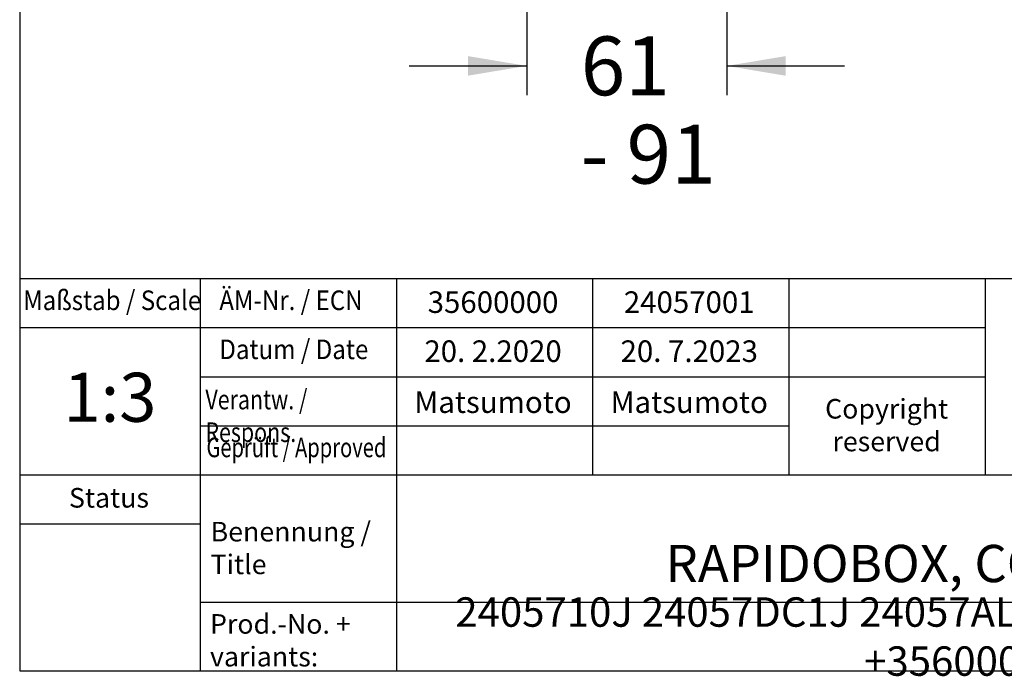
# Model space of a CAD drawing. Units: millimetres. Extents: x 6 to 203, y 4 to 291.
# Drawn here: x 7 to 107, y 4 to 71 of the extents above; entities that cross this region are included whole.
import ezdxf
from ezdxf.enums import TextEntityAlignment as Align

# ---------------------------------------------------------------- set-up
doc = ezdxf.new("R2010")
doc.units = ezdxf.units.MM
for name, color, linetype in [('Default', 7, 'Continuous'), ('Layer3', 7, 'Continuous'), ('Standard', 7, 'Continuous')]:
    doc.layers.add(name, color=color, linetype=linetype)
doc.styles.add('SEACAD_Arial', font='arial.ttf')
doc.dimstyles.new('TPI_1_3', dxfattribs={"dimtxt": 6, "dimasz": 6, "dimexe": 3, "dimexo": 0, "dimgap": 1.5, "dimtad": 0, "dimtih": 1, "dimtoh": 1, "dimdec": 0, "dimlfac": 3, "dimtxsty": 'SEACAD_Arial', "dimblk1": '_SE_FILLED', "dimblk2": '_SE_FILLED', "dimsah": 1, "dimcen": 3, "dimadec": 0, "dimazin": 0, "dimtfac": 0.7, "dimtdec": 3, "dimtofl": 0, "dimtmove": 1, "dimatfit": 3, "dimfxl": 1, "dimarcsym": 0})

# ---------------------------------------------------------------- blocks, each defined once
blk = doc.blocks.new('DMBLK19')
at = {"layer": 'Layer3', "linetype": 'Continuous'}
for points in [[(52.29, 65.69), (58.29, 66.69), (52.29, 67.69)], [(84.68, 65.69), (84.68, 67.69), (78.68, 66.69)]]:
    blk.add_hatch(color=7, dxfattribs=at).paths.add_polyline_path(points)
at = {"layer": 'Layer3', "color": 7, "linetype": 'Continuous'}
for p, q in [((58.29, 96.94), (58.29, 63.69)), ((78.68, 78.52), (78.68, 63.69)), ((46.29, 66.69), (58.29, 66.69)), ((78.68, 66.69), (90.68, 66.69))]:
    blk.add_line(p, q, dxfattribs=at)
at = {"layer": 'Layer3', "color": 7, "linetype": 'Continuous', "style": 'SEACAD_Arial'}
for s, p in [('61', (63.79, 69.69)), ('- 91', (63.79, 60.69))]:
    blk.add_text(s, height=6, dxfattribs=at).set_placement(p, align=Align.TOP_LEFT)
blk = doc.blocks.new('_SE_FILLED')
at = {"color": 0}
blk.add_line((0, 0), (-1, 0), dxfattribs=at)
blk.add_solid([(0, 0), (-1, -0.1665), (-1, 0.1665), (0, 0)], dxfattribs=at)

msp = doc.modelspace()

# ---------------------------------------------------------------- linework, layer by layer
at = {"layer": 'Default', "color": 7, "linetype": 'Continuous'}
for p, q in [((6.6, 45), (203, 45)), ((25, 45), (25, 5)), ((45, 45), (45, 5)), ((65, 45), (65, 25)), ((85, 45), (85, 25)), ((105, 45), (105, 25)), ((6.6, 40), (105, 40)), ((25, 35), (105, 35)), ((25, 30), (85, 30)), ((6.6, 25), (203, 25)), ((6.6, 20), (25, 20)), ((25, 12), (203, 12))]:
    msp.add_line(p, q, dxfattribs=at)
at = {"layer": 'Standard', "color": 7, "linetype": 'Continuous'}
for p, q in [((6.6, 291), (6.6, 5)), ((6.6, 5), (203, 5))]:
    msp.add_line(p, q, dxfattribs=at)

# ---------------------------------------------------------------- texts
at = {"layer": 'Default', "char_height": 2, "attachment_point": 1, "style": 'SEACAD_Arial'}
for s, insert, width in [('{\\fArial|b0||i0||c0|p34;\\C7;\\H2.;\\W0.9;ÄM-Nr. / ECN}', (26.95, 43.79), 18.453), ('{\\fArial|b0||i0||c0|p34;\\C7;\\H2.;\\W0.9;Maßstab / Scale}', (6.95, 43.79), 18.453), ('{\\fArial|b0||i0||c0|p34;\\C7;\\H2.;\\W0.9;Datum / Date}', (26.95, 38.79), 18.453), ('{\\fArial|b0||i0||c0|p34;\\C7;\\H2.;\\W0.8;Verantw. / Respons.}', (25.53, 33.67), 20.0013), ('{\\fArial|b0||i0||c0|p34;\\C7;\\H2.;\\W0.752;Geprüft / Approved}', (25.64, 28.79), 18.3913)]:
    msp.add_mtext(s, dxfattribs=dict(at, insert=insert, width=width))
at = {"layer": 'Default'}
for s, insert, char_height, width, attachment_point in [('{\\fSolid Edge ISO|b0||i0||c0|p34;\\C7;\\H2.2;\\W1.;35600000}', (54.85, 42.6), 2.2, 18.9, 5), ('{\\fSolid Edge ISO|b0||i0||c0|p34;\\C7;\\H2.2;\\W1.;24057001}', (74.85, 42.6), 2.2, 18.9, 5), ('{\\fSolid Edge ISO|b0||i0||c0|p34;\\C7;\\H2.2;\\W1.;20. 2.2020}', (54.85, 37.6), 2.2, 18.9, 5), ('{\\fSolid Edge ISO|b0||i0||c0|p34;\\C7;\\H2.2;\\W1.;20. 7.2023}', (74.85, 37.6), 2.2, 18.9, 5), ('{\\fSolid Edge ISO|b0||i0||c0|p34;\\C7;\\H5.;\\W1.;1:3}', (15.8, 32.9), 5, 16.8, 5), ('{\\fSolid Edge ISO|b0||i0||c0|p34;\\C7;\\H2.2;\\W1.;Matsumoto}', (54.85, 32.4), 2.2, 18.9, 5), ('{\\fSolid Edge ISO|b0||i0||c0|p34;\\C7;\\H2.2;\\W1.;Matsumoto}', (74.85, 32.4), 2.2, 18.9, 5), ('{\\fArial|b0||i0||c0|p34;\\C7;\\H2.;\\W1.;Copyright\\P}{\\fArial|b0||i0||c0|p34;\\C7;\\H2.;\\W1.;reserved}', (94.97, 30.06), 2, 19.9739, 5), ('{\\fArial|b0||i0||c0|p34;\\C7;\\H2.;\\W1.;Status}', (15.7, 22.65), 2, 18.453, 5), ('{\\fArial|b0||i0||c0|p34;\\C7;\\H2.;\\W1.;Benennung /\\P}{\\fArial|b0||i0||c0|p34;\\C7;\\H2.;\\W1.;Title}', (26.06, 17.53), 2, 20.1197, 4), ('{\\fSolid Edge ISO|b0||i0||c0|p34;\\C7;\\H3.8;\\W1.;RAPIDOBOX, CONCEALED-}', (104, 15.95), 3.8, 78, 5), ('{\\fSolid Edge ISO|b0||i0||c0|p34;\\C7;\\H3.;\\W1.;2405710J 24057DC1J 24057AL1J 24057GN1J 24057DL1J +35600000J}', (104, 8.5), 3, 112, 5), ('{\\fArial|b0||i0||c0|p34;\\C7;\\H2.;\\W1.;Prod.-No. +\\P}{\\fArial|b0||i0||c0|p34;\\C7;\\H2.;\\W1.;variants:}', (26, 8.12), 2, 20.0006, 4)]:
    msp.add_mtext(s, dxfattribs=dict(at, insert=insert, char_height=char_height, width=width, attachment_point=attachment_point))

# ---------------------------------------------------------------- dimensions: what is measured, and where the dimension line sits
at = {"layer": 'Layer3', "color": 7, "linetype": 'Continuous'}
dim = msp.add_linear_dim(base=(78.68, 66.69), p1=(58.29, 96.94), p2=(78.68, 78.52), text='\\A1;<>\\X- 91', dimstyle='TPI_1_3', override={"dimtmove": 0}, dxfattribs=at)
dim.commit()
dim.dimension.update_dxf_attribs({"geometry": 'DMBLK19', "text_midpoint": (68.48, 66.69), "dimtype": 160})

doc.saveas('drawing.dxf')
